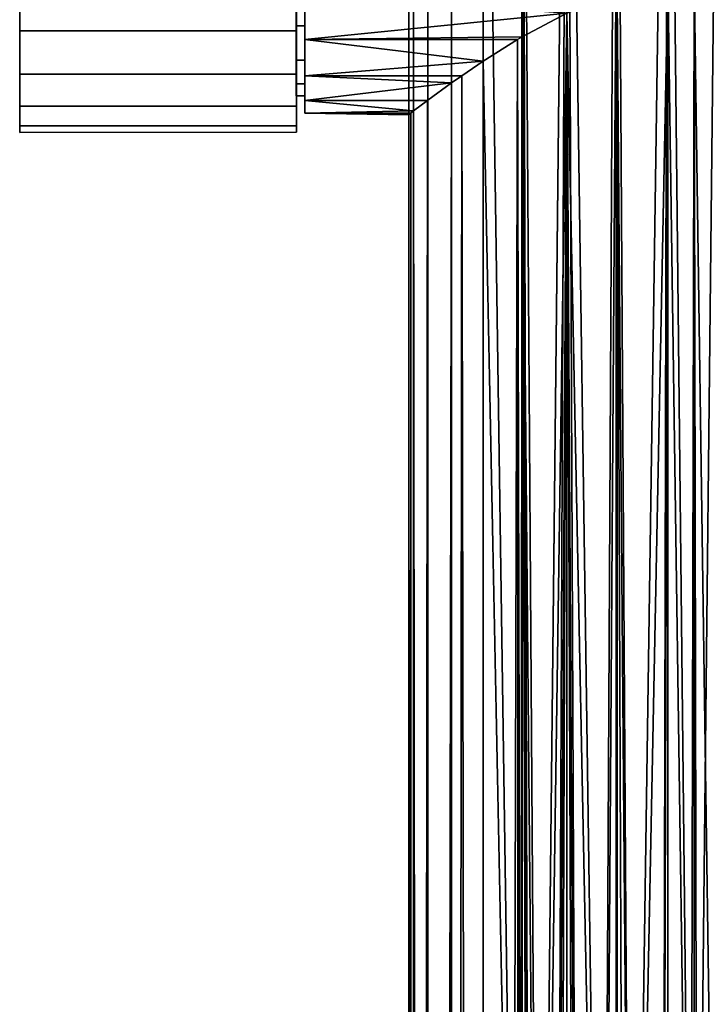
# Model space of a CAD drawing. Extents: x -0.039 to 0.039, y -0.9 to 0.
# Drawn here: x -0.039 to 0.001, y -0.114 to -0.058 of the extents above; entities that cross this region are included whole.
import ezdxf

# ---------------------------------------------------------------- set-up
doc = ezdxf.new("R2010")
doc.units = 0
doc.layers.add('L0_GEO_OBJEKT4_VARIANT', color=7, linetype='CONTINUOUS')
doc.layers.add('L3_GEO_OBJEKT1_VARIANT', color=7, linetype='CONTINUOUS')

msp = doc.modelspace()

# ---------------------------------------------------------------- linework, layer by layer
at = {"layer": 'L0_GEO_OBJEKT4_VARIANT', "color": 8}
for points, invisible_edges in [([(-0.016219, -0.018501, 0.065494), (-0.0165, -0.79, 0.062462), (-0.016219, -0.79, 0.065494), (-0.016219, -0.018501, 0.065494)], 9), ([(-0.0165, -0.79, 0.062462), (-0.016219, -0.018501, 0.065494), (-0.0165, -0.018501, 0.062462), (-0.0165, -0.79, 0.062462)], 9), ([(-0.0165, -0.018501, 0.062462), (-0.016219, -0.79, 0.05943), (-0.0165, -0.79, 0.062462), (-0.0165, -0.018501, 0.062462)], 9), ([(-0.016219, -0.79, 0.05943), (-0.0165, -0.018501, 0.062462), (-0.016219, -0.018501, 0.05943), (-0.016219, -0.79, 0.05943)], 9), ([(-0.015386, -0.018501, 0.068422), (-0.016219, -0.79, 0.065494), (-0.015386, -0.79, 0.068422), (-0.015386, -0.018501, 0.068422)], 9), ([(-0.016219, -0.79, 0.065494), (-0.015386, -0.018501, 0.068422), (-0.016219, -0.018501, 0.065494), (-0.016219, -0.79, 0.065494)], 9), ([(-0.016219, -0.018501, 0.05943), (-0.015386, -0.79, 0.056502), (-0.016219, -0.79, 0.05943), (-0.016219, -0.018501, 0.05943)], 9), ([(-0.015386, -0.79, 0.056502), (-0.016219, -0.018501, 0.05943), (-0.015386, -0.018501, 0.056502), (-0.015386, -0.79, 0.056502)], 9), ([(-0.014029, -0.018501, 0.071148), (-0.015386, -0.79, 0.068422), (-0.014029, -0.79, 0.071148), (-0.014029, -0.018501, 0.071148)], 9), ([(-0.015386, -0.79, 0.068422), (-0.014029, -0.018501, 0.071148), (-0.015386, -0.018501, 0.068422), (-0.015386, -0.79, 0.068422)], 9), ([(-0.015386, -0.018501, 0.056502), (-0.014029, -0.79, 0.053776), (-0.015386, -0.79, 0.056502), (-0.015386, -0.018501, 0.056502)], 9), ([(-0.014029, -0.79, 0.053776), (-0.015386, -0.018501, 0.056502), (-0.014029, -0.018501, 0.053776), (-0.014029, -0.79, 0.053776)], 9), ([(-0.012194, -0.018501, 0.073578), (-0.014029, -0.79, 0.071148), (-0.012194, -0.79, 0.073578), (-0.012194, -0.018501, 0.073578)], 9), ([(-0.014029, -0.79, 0.071148), (-0.012194, -0.018501, 0.073578), (-0.014029, -0.018501, 0.071148), (-0.014029, -0.79, 0.071148)], 9), ([(-0.014029, -0.018501, 0.053776), (-0.012194, -0.79, 0.051346), (-0.014029, -0.79, 0.053776), (-0.014029, -0.018501, 0.053776)], 9), ([(-0.012194, -0.79, 0.051346), (-0.014029, -0.018501, 0.053776), (-0.012194, -0.018501, 0.051346), (-0.012194, -0.79, 0.051346)], 9), ([(-0.009943, -0.018501, 0.075629), (-0.012194, -0.018501, 0.073578), (-0.01, -0.170987, 0.075586), (-0.009943, -0.018501, 0.075629)], 8), ([(-0.01, -0.170987, 0.075586), (-0.012194, -0.018501, 0.073578), (-0.012194, -0.79, 0.073578), (-0.01, -0.170987, 0.075586)], 8), ([(-0.009943, -0.018501, 0.049295), (-0.012194, -0.79, 0.051346), (-0.012194, -0.018501, 0.051346), (-0.009943, -0.018501, 0.049295)], 9), ([(-0.012194, -0.79, 0.051346), (-0.009943, -0.018501, 0.049295), (-0.009943, -0.79, 0.049295), (-0.012194, -0.79, 0.051346)], 9), ([(-0.009943, -0.018501, 0.075629), (-0.01, -0.170987, 0.075586), (-0.009957, -0.170065, 0.075619), (-0.009943, -0.018501, 0.075629)], 8), ([(-0.009943, -0.018501, 0.075629), (-0.009957, -0.170065, 0.075619), (-0.009943, -0.169926, 0.07563), (-0.009943, -0.018501, 0.075629)], 8), ([(-0.009618, -0.168251, 0.075869), (-0.009943, -0.018501, 0.075629), (-0.009943, -0.169926, 0.07563), (-0.009618, -0.168251, 0.075869)], 8), ([(-0.009492, -0.16784, 0.075959), (-0.009943, -0.018501, 0.075629), (-0.009618, -0.168251, 0.075869), (-0.009492, -0.16784, 0.075959)], 8), ([(-0.008952, -0.16653, 0.076323), (-0.009943, -0.018501, 0.075629), (-0.009492, -0.16784, 0.075959), (-0.008952, -0.16653, 0.076323)], 8), ([(-0.007355, -0.018501, 0.077232), (-0.009943, -0.018501, 0.075629), (-0.008952, -0.16653, 0.076323), (-0.007355, -0.018501, 0.077232)], 8), ([(-0.007355, -0.018501, 0.047692), (-0.009943, -0.79, 0.049295), (-0.009943, -0.018501, 0.049295), (-0.007355, -0.018501, 0.047692)], 9), ([(-0.009943, -0.79, 0.049295), (-0.007355, -0.018501, 0.047692), (-0.007355, -0.79, 0.047692), (-0.009943, -0.79, 0.049295)], 9), ([(-0.007355, -0.018501, 0.077232), (-0.008952, -0.16653, 0.076323), (-0.00798, -0.164961, 0.076904), (-0.007355, -0.018501, 0.077232)], 8), ([(-0.007355, -0.018501, 0.077232), (-0.00798, -0.164961, 0.076904), (-0.007355, -0.164212, 0.077232), (-0.007355, -0.018501, 0.077232)], 8), ([(-0.006737, -0.163597, 0.077524), (-0.007355, -0.018501, 0.077232), (-0.007355, -0.164212, 0.077232), (-0.006737, -0.163597, 0.077524)], 8), ([(-0.005264, -0.162485, 0.0781), (-0.007355, -0.018501, 0.077232), (-0.006737, -0.163597, 0.077524), (-0.005264, -0.162485, 0.0781)], 8), ([(-0.004515, -0.018501, 0.078332), (-0.007355, -0.018501, 0.077232), (-0.005264, -0.162485, 0.0781), (-0.004515, -0.018501, 0.078332)], 8), ([(-0.004515, -0.018501, 0.046592), (-0.007355, -0.79, 0.047692), (-0.007355, -0.018501, 0.047692), (-0.004515, -0.018501, 0.046592)], 9), ([(-0.007355, -0.79, 0.047692), (-0.004515, -0.018501, 0.046592), (-0.004515, -0.79, 0.046592), (-0.007355, -0.79, 0.047692)], 9), ([(-0.004515, -0.018501, 0.078332), (-0.005264, -0.162485, 0.0781), (-0.004515, -0.162065, 0.078332), (-0.004515, -0.018501, 0.078332)], 8), ([(-0.003612, -0.161663, 0.078562), (-0.004515, -0.018501, 0.078332), (-0.004515, -0.162065, 0.078332), (-0.003612, -0.161663, 0.078562)], 8), ([(-0.001522, -0.018501, 0.078892), (-0.004515, -0.018501, 0.078332), (-0.003612, -0.161663, 0.078562), (-0.001522, -0.018501, 0.078892)], 8), ([(-0.001522, -0.018501, 0.046032), (-0.004515, -0.79, 0.046592), (-0.004515, -0.018501, 0.046592), (-0.001522, -0.018501, 0.046032)], 9), ([(-0.004515, -0.79, 0.046592), (-0.001522, -0.018501, 0.046032), (-0.001522, -0.79, 0.046032), (-0.004515, -0.79, 0.046592)], 9), ([(-0.001522, -0.018501, 0.078892), (-0.003612, -0.161663, 0.078562), (-0.001837, -0.161158, 0.078859), (-0.001522, -0.018501, 0.078892)], 8), ([(-0.001522, -0.018501, 0.078892), (-0.001837, -0.161158, 0.078859), (-0.001522, -0.161104, 0.078892), (-0.001522, -0.018501, 0.078892)], 8), ([(0, -0.160987, 0.078962), (-0.001522, -0.018501, 0.078892), (-0.001522, -0.161104, 0.078892), (0, -0.160987, 0.078962)], 8), ([(0.001522, -0.018501, 0.078892), (-0.001522, -0.018501, 0.078892), (0, -0.160987, 0.078962), (0.001522, -0.018501, 0.078892)], 8), ([(0.001522, -0.018501, 0.046032), (-0.001522, -0.79, 0.046032), (-0.001522, -0.018501, 0.046032), (0.001522, -0.018501, 0.046032)], 9), ([(-0.001522, -0.79, 0.046032), (0.001522, -0.018501, 0.046032), (0.001522, -0.79, 0.046032), (-0.001522, -0.79, 0.046032)], 9), ([(0.001522, -0.018501, 0.078892), (0, -0.160987, 0.078962), (0.001522, -0.161104, 0.078892), (0.001522, -0.018501, 0.078892)], 8), ([(-0.023, -0.057859, 0.187108), (-0.023, -0.057859, 0.211816), (-0.023, -0.055311, 0.214612), (-0.023, -0.057859, 0.187108)], 13), ([(-0.023, -0.057859, 0.187108), (-0.023, -0.055311, 0.214612), (-0.023, -0.055311, 0.184312), (-0.023, -0.057859, 0.187108)], 11), ([(-0.0225, -0.055311, 0.214612), (-0.023, -0.057859, 0.211816), (-0.0225, -0.057859, 0.211816), (-0.0225, -0.055311, 0.214612)], 9), ([(-0.023, -0.057859, 0.211816), (-0.0225, -0.055311, 0.214612), (-0.023, -0.055311, 0.214612), (-0.023, -0.057859, 0.211816)], 9), ([(-0.0225, -0.057859, 0.187108), (-0.023, -0.055311, 0.184312), (-0.0225, -0.055311, 0.184312), (-0.0225, -0.057859, 0.187108)], 9), ([(-0.023, -0.055311, 0.184312), (-0.0225, -0.057859, 0.187108), (-0.023, -0.057859, 0.187108), (-0.023, -0.055311, 0.184312)], 9), ([(-0.0225, -0.055311, 0.184312), (-0.0225, -0.055984, 0.183573), (-0.0225, -0.057859, 0.187108), (-0.0225, -0.055311, 0.184312)], 8), ([(-0.0225, -0.055311, 0.214612), (-0.0225, -0.057859, 0.211816), (-0.0225, -0.055984, 0.215351), (-0.0225, -0.055311, 0.214612)], 8), ([(-0.001522, -0.055368, 0.215892), (-0.00445, -0.055985, 0.215351), (-0.001522, -0.79, 0.215892), (-0.001522, -0.055368, 0.215892)], 8), ([(-0.001522, -0.055368, 0.183032), (-0.003612, -0.161663, 0.183362), (-0.00445, -0.055985, 0.183573), (-0.001522, -0.055368, 0.183032)], 8), ([(-0.001522, -0.055368, 0.183032), (-0.001837, -0.161158, 0.183065), (-0.003612, -0.161663, 0.183362), (-0.001522, -0.055368, 0.183032)], 8), ([(-0.001522, -0.161104, 0.183032), (-0.001837, -0.161158, 0.183065), (-0.001522, -0.055368, 0.183032), (-0.001522, -0.161104, 0.183032)], 8), ([(0.001522, -0.79, 0.215892), (0, -0.055284, 0.215962), (-0.001522, -0.79, 0.215892), (0.001522, -0.79, 0.215892)], 8), ([(0, -0.055284, 0.215962), (-0.001522, -0.055368, 0.215892), (-0.001522, -0.79, 0.215892), (0, -0.055284, 0.215962)], 8), ([(0, -0.160987, 0.182962), (-0.001522, -0.055368, 0.183032), (0, -0.055284, 0.182962), (0, -0.160987, 0.182962)], 8), ([(0, -0.160987, 0.182962), (-0.001522, -0.161104, 0.183032), (-0.001522, -0.055368, 0.183032), (0, -0.160987, 0.182962)], 8), ([(0.001522, -0.055368, 0.215892), (0, -0.055284, 0.215962), (0.001522, -0.79, 0.215892), (0.001522, -0.055368, 0.215892)], 8), ([(0.001522, -0.161104, 0.183032), (0, -0.055284, 0.182962), (0.001522, -0.055368, 0.183032), (0.001522, -0.161104, 0.183032)], 8), ([(0.001522, -0.161104, 0.183032), (0, -0.160987, 0.182962), (0, -0.055284, 0.182962), (0.001522, -0.161104, 0.183032)], 8), ([(-0.0225, -0.055984, 0.215351), (-0.0225, -0.057859, 0.211816), (-0.0225, -0.058657, 0.212419), (-0.0225, -0.055984, 0.215351)], 8), ([(-0.0225, -0.055984, 0.183573), (-0.0225, -0.058657, 0.186505), (-0.0225, -0.057859, 0.187108), (-0.0225, -0.055984, 0.183573)], 8), ([(-0.0225, -0.055984, 0.215351), (-0.0225, -0.058657, 0.212419), (-0.007355, -0.057123, 0.214232), (-0.0225, -0.055984, 0.215351)], 8), ([(-0.0225, -0.058657, 0.186505), (-0.0225, -0.055984, 0.183573), (-0.007355, -0.057123, 0.184692), (-0.0225, -0.058657, 0.186505)], 8), ([(-0.004515, -0.056005, 0.215332), (-0.007355, -0.057123, 0.214232), (-0.004515, -0.79, 0.215332), (-0.004515, -0.056005, 0.215332)], 8), ([(-0.004515, -0.056005, 0.183592), (-0.005264, -0.162485, 0.183824), (-0.007355, -0.057123, 0.184692), (-0.004515, -0.056005, 0.183592)], 8), ([(-0.004515, -0.162065, 0.183592), (-0.005264, -0.162485, 0.183824), (-0.004515, -0.056005, 0.183592), (-0.004515, -0.162065, 0.183592)], 8), ([(-0.001522, -0.79, 0.215892), (-0.00445, -0.055985, 0.215351), (-0.004515, -0.79, 0.215332), (-0.001522, -0.79, 0.215892)], 8), ([(-0.00445, -0.055985, 0.215351), (-0.004515, -0.056005, 0.215332), (-0.004515, -0.79, 0.215332), (-0.00445, -0.055985, 0.215351)], 8), ([(-0.003612, -0.161663, 0.183362), (-0.004515, -0.162065, 0.183592), (-0.00445, -0.055985, 0.183573), (-0.003612, -0.161663, 0.183362)], 8), ([(-0.00445, -0.055985, 0.183573), (-0.004515, -0.162065, 0.183592), (-0.004515, -0.056005, 0.183592), (-0.00445, -0.055985, 0.183573)], 8), ([(-0.0225, -0.058657, 0.186505), (-0.007355, -0.057123, 0.184692), (-0.009943, -0.058496, 0.186295), (-0.0225, -0.058657, 0.186505)], 8), ([(-0.007355, -0.057123, 0.214232), (-0.0225, -0.058657, 0.212419), (-0.009943, -0.058496, 0.212629), (-0.007355, -0.057123, 0.214232)], 8), ([(-0.007355, -0.057123, 0.214232), (-0.009943, -0.79, 0.212629), (-0.007355, -0.79, 0.214232), (-0.007355, -0.057123, 0.214232)], 8), ([(-0.007355, -0.057123, 0.214232), (-0.009943, -0.058496, 0.212629), (-0.009943, -0.79, 0.212629), (-0.007355, -0.057123, 0.214232)], 8), ([(-0.007355, -0.057123, 0.184692), (-0.008952, -0.16653, 0.185601), (-0.009943, -0.058496, 0.186295), (-0.007355, -0.057123, 0.184692)], 8), ([(-0.007355, -0.057123, 0.184692), (-0.00798, -0.164961, 0.18502), (-0.008952, -0.16653, 0.185601), (-0.007355, -0.057123, 0.184692)], 8), ([(-0.007355, -0.164212, 0.184692), (-0.00798, -0.164961, 0.18502), (-0.007355, -0.057123, 0.184692), (-0.007355, -0.164212, 0.184692)], 8), ([(-0.004515, -0.79, 0.215332), (-0.007355, -0.057123, 0.214232), (-0.007355, -0.79, 0.214232), (-0.004515, -0.79, 0.215332)], 8), ([(-0.005264, -0.162485, 0.183824), (-0.006737, -0.163597, 0.1844), (-0.007355, -0.057123, 0.184692), (-0.005264, -0.162485, 0.183824)], 8), ([(-0.006737, -0.163597, 0.1844), (-0.007355, -0.164212, 0.184692), (-0.007355, -0.057123, 0.184692), (-0.006737, -0.163597, 0.1844)], 8), ([(-0.023, -0.059851, 0.190324), (-0.023, -0.059851, 0.2086), (-0.023, -0.057859, 0.211816), (-0.023, -0.059851, 0.190324)], 13), ([(-0.023, -0.059851, 0.190324), (-0.023, -0.057859, 0.211816), (-0.023, -0.057859, 0.187108), (-0.023, -0.059851, 0.190324)], 11), ([(-0.0225, -0.057859, 0.211816), (-0.023, -0.059851, 0.2086), (-0.0225, -0.059851, 0.2086), (-0.0225, -0.057859, 0.211816)], 9), ([(-0.023, -0.059851, 0.2086), (-0.0225, -0.057859, 0.211816), (-0.023, -0.057859, 0.211816), (-0.023, -0.059851, 0.2086)], 9), ([(-0.0225, -0.059851, 0.190324), (-0.023, -0.057859, 0.187108), (-0.0225, -0.057859, 0.187108), (-0.0225, -0.059851, 0.190324)], 9), ([(-0.023, -0.057859, 0.187108), (-0.0225, -0.059851, 0.190324), (-0.023, -0.059851, 0.190324), (-0.023, -0.057859, 0.187108)], 9), ([(-0.0225, -0.057859, 0.187108), (-0.0225, -0.058657, 0.186505), (-0.0225, -0.060746, 0.189879), (-0.0225, -0.057859, 0.187108)], 8), ([(-0.0225, -0.057859, 0.187108), (-0.0225, -0.060746, 0.189879), (-0.0225, -0.059851, 0.190324), (-0.0225, -0.057859, 0.187108)], 8), ([(-0.0225, -0.057859, 0.211816), (-0.0225, -0.059851, 0.2086), (-0.0225, -0.060746, 0.209045), (-0.0225, -0.057859, 0.211816)], 8), ([(-0.0225, -0.057859, 0.211816), (-0.0225, -0.060746, 0.209045), (-0.0225, -0.058657, 0.212419), (-0.0225, -0.057859, 0.211816)], 8), ([(-0.010216, -0.058657, 0.186506), (-0.0225, -0.058657, 0.186505), (-0.009943, -0.058496, 0.186295), (-0.010216, -0.058657, 0.186506)], 8), ([(-0.009943, -0.058496, 0.212629), (-0.0225, -0.058657, 0.212419), (-0.010216, -0.058657, 0.212418), (-0.009943, -0.058496, 0.212629)], 8), ([(-0.012194, -0.059903, 0.188346), (-0.0225, -0.058657, 0.186505), (-0.010216, -0.058657, 0.186506), (-0.012194, -0.059903, 0.188346)], 8), ([(-0.0225, -0.060746, 0.189879), (-0.0225, -0.058657, 0.186505), (-0.012194, -0.059903, 0.188346), (-0.0225, -0.060746, 0.189879)], 8), ([(-0.0225, -0.058657, 0.212419), (-0.012194, -0.059903, 0.210578), (-0.010216, -0.058657, 0.212418), (-0.0225, -0.058657, 0.212419)], 8), ([(-0.0225, -0.058657, 0.212419), (-0.0225, -0.060746, 0.209045), (-0.012194, -0.059903, 0.210578), (-0.0225, -0.058657, 0.212419)], 8), ([(-0.010216, -0.058657, 0.212418), (-0.012194, -0.059903, 0.210578), (-0.012194, -0.79, 0.210578), (-0.010216, -0.058657, 0.212418)], 8), ([(-0.009957, -0.17191, 0.186305), (-0.012194, -0.059903, 0.188346), (-0.010216, -0.058657, 0.186506), (-0.009957, -0.17191, 0.186305)], 8), ([(-0.009943, -0.79, 0.212629), (-0.010216, -0.058657, 0.212418), (-0.012194, -0.79, 0.210578), (-0.009943, -0.79, 0.212629)], 8), ([(-0.009943, -0.058496, 0.212629), (-0.010216, -0.058657, 0.212418), (-0.009943, -0.79, 0.212629), (-0.009943, -0.058496, 0.212629)], 8), ([(-0.009943, -0.058496, 0.186295), (-0.009957, -0.170065, 0.186305), (-0.010216, -0.058657, 0.186506), (-0.009943, -0.058496, 0.186295)], 8), ([(-0.009957, -0.17191, 0.186305), (-0.010216, -0.058657, 0.186506), (-0.009957, -0.170065, 0.186305), (-0.009957, -0.17191, 0.186305)], 8), ([(-0.009943, -0.169926, 0.186294), (-0.009957, -0.170065, 0.186305), (-0.009943, -0.058496, 0.186295), (-0.009943, -0.169926, 0.186294)], 8), ([(-0.009618, -0.168251, 0.186055), (-0.009943, -0.169926, 0.186294), (-0.009943, -0.058496, 0.186295), (-0.009618, -0.168251, 0.186055)], 8), ([(-0.008952, -0.16653, 0.185601), (-0.009618, -0.168251, 0.186055), (-0.009943, -0.058496, 0.186295), (-0.008952, -0.16653, 0.185601)], 8), ([(-0.023, -0.061217, 0.193852), (-0.023, -0.061217, 0.205072), (-0.023, -0.059851, 0.2086), (-0.023, -0.061217, 0.193852)], 13), ([(-0.023, -0.061217, 0.193852), (-0.023, -0.059851, 0.2086), (-0.023, -0.059851, 0.190324), (-0.023, -0.061217, 0.193852)], 11), ([(-0.0225, -0.059851, 0.2086), (-0.023, -0.061217, 0.205072), (-0.0225, -0.061217, 0.205072), (-0.0225, -0.059851, 0.2086)], 9), ([(-0.023, -0.061217, 0.205072), (-0.0225, -0.059851, 0.2086), (-0.023, -0.059851, 0.2086), (-0.023, -0.061217, 0.205072)], 9), ([(-0.0225, -0.061217, 0.193852), (-0.023, -0.059851, 0.190324), (-0.0225, -0.059851, 0.190324), (-0.0225, -0.061217, 0.193852)], 9), ([(-0.023, -0.059851, 0.190324), (-0.0225, -0.061217, 0.193852), (-0.023, -0.061217, 0.193852), (-0.023, -0.059851, 0.190324)], 9), ([(-0.0225, -0.059851, 0.190324), (-0.0225, -0.060746, 0.189879), (-0.0225, -0.061217, 0.193852), (-0.0225, -0.059851, 0.190324)], 8), ([(-0.0225, -0.059851, 0.2086), (-0.0225, -0.061217, 0.205072), (-0.0225, -0.060746, 0.209045), (-0.0225, -0.059851, 0.2086)], 8), ([(-0.0225, -0.060746, 0.189879), (-0.012194, -0.059903, 0.188346), (-0.013432, -0.060746, 0.189879), (-0.0225, -0.060746, 0.189879)], 8), ([(-0.012194, -0.059903, 0.210578), (-0.0225, -0.060746, 0.209045), (-0.013432, -0.060746, 0.209045), (-0.012194, -0.059903, 0.210578)], 8), ([(-0.012194, -0.059903, 0.210578), (-0.013432, -0.060746, 0.209045), (-0.012194, -0.79, 0.210578), (-0.012194, -0.059903, 0.210578)], 8), ([(-0.012194, -0.059903, 0.188346), (-0.012194, -0.79, 0.188346), (-0.013432, -0.060746, 0.189879), (-0.012194, -0.059903, 0.188346)], 8), ([(-0.009957, -0.17191, 0.186305), (-0.012194, -0.79, 0.188346), (-0.012194, -0.059903, 0.188346), (-0.009957, -0.17191, 0.186305)], 8), ([(-0.0225, -0.060746, 0.209045), (-0.0225, -0.061913, 0.201354), (-0.0225, -0.062908, 0.201446), (-0.0225, -0.060746, 0.209045)], 8), ([(-0.0225, -0.060746, 0.209045), (-0.0225, -0.061217, 0.205072), (-0.0225, -0.061913, 0.201354), (-0.0225, -0.060746, 0.209045)], 8), ([(-0.0225, -0.060746, 0.209045), (-0.0225, -0.062908, 0.201446), (-0.0225, -0.062179, 0.205346), (-0.0225, -0.060746, 0.209045)], 8), ([(-0.0225, -0.060746, 0.189879), (-0.0225, -0.062179, 0.193578), (-0.0225, -0.061217, 0.193852), (-0.0225, -0.060746, 0.189879)], 8), ([(-0.014029, -0.061167, 0.190776), (-0.0225, -0.060746, 0.189879), (-0.013432, -0.060746, 0.189879), (-0.014029, -0.061167, 0.190776)], 8), ([(-0.0225, -0.062179, 0.193578), (-0.0225, -0.060746, 0.189879), (-0.014029, -0.061167, 0.190776), (-0.0225, -0.062179, 0.193578)], 8), ([(-0.0225, -0.060746, 0.209045), (-0.0225, -0.062179, 0.205346), (-0.014028, -0.061167, 0.208148), (-0.0225, -0.060746, 0.209045)], 8), ([(-0.0225, -0.060746, 0.209045), (-0.014028, -0.061167, 0.208148), (-0.013432, -0.060746, 0.209045), (-0.0225, -0.060746, 0.209045)], 8), ([(-0.013432, -0.060746, 0.209045), (-0.014029, -0.79, 0.208148), (-0.012194, -0.79, 0.210578), (-0.013432, -0.060746, 0.209045)], 8), ([(-0.013432, -0.060746, 0.209045), (-0.014028, -0.061167, 0.208148), (-0.014029, -0.79, 0.208148), (-0.013432, -0.060746, 0.209045)], 8), ([(-0.013432, -0.060746, 0.189879), (-0.014029, -0.79, 0.190776), (-0.014029, -0.061167, 0.190776), (-0.013432, -0.060746, 0.189879)], 8), ([(-0.013432, -0.060746, 0.189879), (-0.012194, -0.79, 0.188346), (-0.014029, -0.79, 0.190776), (-0.013432, -0.060746, 0.189879)], 8), ([(-0.023, -0.061217, 0.205072), (-0.023, -0.061913, 0.19757), (-0.023, -0.061913, 0.201354), (-0.023, -0.061217, 0.205072)], 9), ([(-0.023, -0.061913, 0.19757), (-0.023, -0.061217, 0.205072), (-0.023, -0.061217, 0.193852), (-0.023, -0.061913, 0.19757)], 11), ([(-0.0225, -0.061217, 0.205072), (-0.023, -0.061913, 0.201354), (-0.0225, -0.061913, 0.201354), (-0.0225, -0.061217, 0.205072)], 9), ([(-0.023, -0.061913, 0.201354), (-0.0225, -0.061217, 0.205072), (-0.023, -0.061217, 0.205072), (-0.023, -0.061913, 0.201354)], 9), ([(-0.0225, -0.061913, 0.19757), (-0.023, -0.061217, 0.193852), (-0.0225, -0.061217, 0.193852), (-0.0225, -0.061913, 0.19757)], 9), ([(-0.023, -0.061217, 0.193852), (-0.0225, -0.061913, 0.19757), (-0.023, -0.061913, 0.19757), (-0.023, -0.061217, 0.193852)], 9), ([(-0.0225, -0.062179, 0.193578), (-0.014029, -0.061167, 0.190776), (-0.015386, -0.062157, 0.193502), (-0.0225, -0.062179, 0.193578)], 8), ([(-0.014028, -0.061167, 0.208148), (-0.0225, -0.062179, 0.205346), (-0.015386, -0.062157, 0.205422), (-0.014028, -0.061167, 0.208148)], 8), ([(-0.0225, -0.061217, 0.193852), (-0.0225, -0.062179, 0.193578), (-0.0225, -0.062908, 0.197478), (-0.0225, -0.061217, 0.193852)], 8), ([(-0.0225, -0.061217, 0.193852), (-0.0225, -0.062908, 0.197478), (-0.0225, -0.061913, 0.19757), (-0.0225, -0.061217, 0.193852)], 8), ([(-0.014028, -0.061167, 0.208148), (-0.015386, -0.79, 0.205422), (-0.014029, -0.79, 0.208148), (-0.014028, -0.061167, 0.208148)], 8), ([(-0.014028, -0.061167, 0.208148), (-0.015386, -0.062157, 0.205422), (-0.015386, -0.79, 0.205422), (-0.014028, -0.061167, 0.208148)], 8), ([(-0.014029, -0.061167, 0.190776), (-0.015386, -0.79, 0.193502), (-0.015386, -0.062157, 0.193502), (-0.014029, -0.061167, 0.190776)], 8), ([(-0.014029, -0.061167, 0.190776), (-0.014029, -0.79, 0.190776), (-0.015386, -0.79, 0.193502), (-0.014029, -0.061167, 0.190776)], 8), ([(-0.0225, -0.061913, 0.201354), (-0.023, -0.061913, 0.19757), (-0.0225, -0.061913, 0.19757), (-0.0225, -0.061913, 0.201354)], 9), ([(-0.023, -0.061913, 0.19757), (-0.0225, -0.061913, 0.201354), (-0.023, -0.061913, 0.201354), (-0.023, -0.061913, 0.19757)], 9), ([(-0.0225, -0.061913, 0.19757), (-0.0225, -0.062908, 0.197478), (-0.0225, -0.061913, 0.201354), (-0.0225, -0.061913, 0.19757)], 8), ([(-0.0225, -0.061913, 0.201354), (-0.0225, -0.062908, 0.197478), (-0.0225, -0.062908, 0.201446), (-0.0225, -0.061913, 0.201354)], 8), ([(-0.0225, -0.062179, 0.193578), (-0.015386, -0.062157, 0.193502), (-0.015415, -0.062179, 0.193578), (-0.0225, -0.062179, 0.193578)], 8), ([(-0.015386, -0.062157, 0.205422), (-0.0225, -0.062179, 0.205346), (-0.015415, -0.062179, 0.205346), (-0.015386, -0.062157, 0.205422)], 8), ([(-0.016219, -0.062785, 0.19643), (-0.0225, -0.062179, 0.193578), (-0.015415, -0.062179, 0.193578), (-0.016219, -0.062785, 0.19643)], 8), ([(-0.0225, -0.062908, 0.197478), (-0.0225, -0.062179, 0.193578), (-0.016219, -0.062785, 0.19643), (-0.0225, -0.062908, 0.197478)], 8), ([(-0.0225, -0.062179, 0.205346), (-0.0225, -0.062908, 0.201446), (-0.016219, -0.062785, 0.202494), (-0.0225, -0.062179, 0.205346)], 8), ([(-0.0225, -0.062179, 0.205346), (-0.016219, -0.062785, 0.202494), (-0.015415, -0.062179, 0.205346), (-0.0225, -0.062179, 0.205346)], 8), ([(-0.015415, -0.062179, 0.205346), (-0.016219, -0.062785, 0.202494), (-0.015386, -0.79, 0.205422), (-0.015415, -0.062179, 0.205346)], 8), ([(-0.015415, -0.062179, 0.193578), (-0.016219, -0.79, 0.19643), (-0.016219, -0.062785, 0.19643), (-0.015415, -0.062179, 0.193578)], 8), ([(-0.015415, -0.062179, 0.193578), (-0.015386, -0.79, 0.193502), (-0.016219, -0.79, 0.19643), (-0.015415, -0.062179, 0.193578)], 8), ([(-0.015386, -0.062157, 0.205422), (-0.015415, -0.062179, 0.205346), (-0.015386, -0.79, 0.205422), (-0.015386, -0.062157, 0.205422)], 8), ([(-0.015386, -0.062157, 0.193502), (-0.015386, -0.79, 0.193502), (-0.015415, -0.062179, 0.193578), (-0.015386, -0.062157, 0.193502)], 8), ([(-0.0225, -0.062908, 0.197478), (-0.016219, -0.062785, 0.19643), (-0.01638, -0.062908, 0.197478), (-0.0225, -0.062908, 0.197478)], 8), ([(-0.016219, -0.062785, 0.202494), (-0.0225, -0.062908, 0.201446), (-0.01638, -0.062908, 0.201446), (-0.016219, -0.062785, 0.202494)], 8), ([(-0.0165, -0.063, 0.199462), (-0.0225, -0.062908, 0.197478), (-0.01638, -0.062908, 0.197478), (-0.0165, -0.063, 0.199462)], 8), ([(-0.0225, -0.062908, 0.201446), (-0.0165, -0.063, 0.199462), (-0.01638, -0.062908, 0.201446), (-0.0225, -0.062908, 0.201446)], 8), ([(-0.0225, -0.062908, 0.201446), (-0.0225, -0.062908, 0.197478), (-0.0165, -0.063, 0.199462), (-0.0225, -0.062908, 0.201446)], 8), ([(-0.01638, -0.062908, 0.201446), (-0.0165, -0.063, 0.199462), (-0.0165, -0.79, 0.199462), (-0.01638, -0.062908, 0.201446)], 8), ([(-0.01638, -0.062908, 0.197478), (-0.0165, -0.79, 0.199462), (-0.0165, -0.063, 0.199462), (-0.01638, -0.062908, 0.197478)], 8), ([(-0.01638, -0.062908, 0.197478), (-0.016219, -0.79, 0.19643), (-0.0165, -0.79, 0.199462), (-0.01638, -0.062908, 0.197478)], 8), ([(-0.01638, -0.062908, 0.201446), (-0.0165, -0.79, 0.199462), (-0.016219, -0.79, 0.202494), (-0.01638, -0.062908, 0.201446)], 8), ([(-0.016219, -0.062785, 0.202494), (-0.01638, -0.062908, 0.201446), (-0.016219, -0.79, 0.202494), (-0.016219, -0.062785, 0.202494)], 8), ([(-0.016219, -0.062785, 0.19643), (-0.016219, -0.79, 0.19643), (-0.01638, -0.062908, 0.197478), (-0.016219, -0.062785, 0.19643)], 8), ([(-0.016219, -0.062785, 0.202494), (-0.016219, -0.79, 0.202494), (-0.015386, -0.79, 0.205422), (-0.016219, -0.062785, 0.202494)], 8)]:
    msp.add_3dface(points, dxfattribs=dict(at, invisible_edges=invisible_edges))
at = {"layer": 'L3_GEO_OBJEKT1_VARIANT', "color": 8}
for points, invisible_edges in [([(-0.038985, -0.058155, 0.21462), (-0.022987, -0.05508, 0.217417), (-0.038987, -0.055086, 0.217417), (-0.038985, -0.058155, 0.21462)], 9), ([(-0.022987, -0.05508, 0.181507), (-0.038985, -0.058155, 0.184304), (-0.038987, -0.055086, 0.181507), (-0.022987, -0.05508, 0.181507)], 9), ([(-0.038985, -0.058155, 0.184304), (-0.038985, -0.058155, 0.21462), (-0.038987, -0.055086, 0.217417), (-0.038985, -0.058155, 0.184304)], 13), ([(-0.038985, -0.058155, 0.184304), (-0.038987, -0.055086, 0.217417), (-0.038987, -0.055086, 0.181507), (-0.038985, -0.058155, 0.184304)], 11), ([(-0.022987, -0.05508, 0.217417), (-0.038985, -0.058155, 0.21462), (-0.022985, -0.058149, 0.21462), (-0.022987, -0.05508, 0.217417)], 9), ([(-0.038985, -0.058155, 0.184304), (-0.022987, -0.05508, 0.181507), (-0.022985, -0.058149, 0.184304), (-0.038985, -0.058155, 0.184304)], 9), ([(-0.022985, -0.058149, 0.21462), (-0.022985, -0.058149, 0.184304), (-0.022987, -0.05508, 0.217417), (-0.022985, -0.058149, 0.21462)], 11), ([(-0.022987, -0.05508, 0.217417), (-0.022985, -0.058149, 0.184304), (-0.022987, -0.05508, 0.181507), (-0.022987, -0.05508, 0.217417)], 13), ([(-0.038985, -0.058155, 0.21462), (-0.022985, -0.060651, 0.211307), (-0.022985, -0.058149, 0.21462), (-0.038985, -0.058155, 0.21462)], 9), ([(-0.022985, -0.058149, 0.184304), (-0.038985, -0.060657, 0.187617), (-0.038985, -0.058155, 0.184304), (-0.022985, -0.058149, 0.184304)], 9), ([(-0.038985, -0.060657, 0.187617), (-0.022985, -0.058149, 0.184304), (-0.022985, -0.060651, 0.187617), (-0.038985, -0.060657, 0.187617)], 9), ([(-0.038985, -0.060657, 0.187617), (-0.038985, -0.060657, 0.211307), (-0.038985, -0.058155, 0.21462), (-0.038985, -0.060657, 0.187617)], 13), ([(-0.038985, -0.060657, 0.187617), (-0.038985, -0.058155, 0.21462), (-0.038985, -0.058155, 0.184304), (-0.038985, -0.060657, 0.187617)], 11), ([(-0.022985, -0.060651, 0.211307), (-0.038985, -0.058155, 0.21462), (-0.038985, -0.060657, 0.211307), (-0.022985, -0.060651, 0.211307)], 9), ([(-0.022985, -0.060651, 0.211307), (-0.022985, -0.060651, 0.187617), (-0.022985, -0.058149, 0.21462), (-0.022985, -0.060651, 0.211307)], 11), ([(-0.022985, -0.058149, 0.21462), (-0.022985, -0.060651, 0.187617), (-0.022985, -0.058149, 0.184304), (-0.022985, -0.058149, 0.21462)], 13), ([(-0.038985, -0.060657, 0.211307), (-0.022984, -0.062502, 0.20759), (-0.022985, -0.060651, 0.211307), (-0.038985, -0.060657, 0.211307)], 9), ([(-0.022985, -0.060651, 0.187617), (-0.038984, -0.062508, 0.191334), (-0.038985, -0.060657, 0.187617), (-0.022985, -0.060651, 0.187617)], 9), ([(-0.038984, -0.062508, 0.191334), (-0.038984, -0.062508, 0.20759), (-0.038985, -0.060657, 0.211307), (-0.038984, -0.062508, 0.191334)], 13), ([(-0.038984, -0.062508, 0.191334), (-0.038985, -0.060657, 0.211307), (-0.038985, -0.060657, 0.187617), (-0.038984, -0.062508, 0.191334)], 11), ([(-0.022984, -0.062502, 0.20759), (-0.038985, -0.060657, 0.211307), (-0.038984, -0.062508, 0.20759), (-0.022984, -0.062502, 0.20759)], 9), ([(-0.038984, -0.062508, 0.191334), (-0.022985, -0.060651, 0.187617), (-0.022984, -0.062502, 0.191334), (-0.038984, -0.062508, 0.191334)], 9), ([(-0.022984, -0.062502, 0.20759), (-0.022984, -0.062502, 0.191334), (-0.022985, -0.060651, 0.211307), (-0.022984, -0.062502, 0.20759)], 11), ([(-0.022985, -0.060651, 0.211307), (-0.022984, -0.062502, 0.191334), (-0.022985, -0.060651, 0.187617), (-0.022985, -0.060651, 0.211307)], 13), ([(-0.038984, -0.062508, 0.20759), (-0.022984, -0.063638, 0.203596), (-0.022984, -0.062502, 0.20759), (-0.038984, -0.062508, 0.20759)], 9), ([(-0.022984, -0.062502, 0.191334), (-0.038984, -0.063644, 0.195328), (-0.038984, -0.062508, 0.191334), (-0.022984, -0.062502, 0.191334)], 9), ([(-0.038984, -0.063644, 0.195328), (-0.022984, -0.062502, 0.191334), (-0.022984, -0.063638, 0.195328), (-0.038984, -0.063644, 0.195328)], 9), ([(-0.038984, -0.063644, 0.195328), (-0.038984, -0.063644, 0.203596), (-0.038984, -0.062508, 0.20759), (-0.038984, -0.063644, 0.195328)], 13), ([(-0.038984, -0.063644, 0.195328), (-0.038984, -0.062508, 0.20759), (-0.038984, -0.062508, 0.191334), (-0.038984, -0.063644, 0.195328)], 11), ([(-0.022984, -0.063638, 0.203596), (-0.038984, -0.062508, 0.20759), (-0.038984, -0.063644, 0.203596), (-0.022984, -0.063638, 0.203596)], 9), ([(-0.022984, -0.063638, 0.203596), (-0.022984, -0.063638, 0.195328), (-0.022984, -0.062502, 0.20759), (-0.022984, -0.063638, 0.203596)], 11), ([(-0.022984, -0.062502, 0.20759), (-0.022984, -0.063638, 0.195328), (-0.022984, -0.062502, 0.191334), (-0.022984, -0.062502, 0.20759)], 13), ([(-0.038984, -0.063644, 0.203596), (-0.022983, -0.064021, 0.199462), (-0.022984, -0.063638, 0.203596), (-0.038984, -0.063644, 0.203596)], 9), ([(-0.022984, -0.063638, 0.195328), (-0.038983, -0.064027, 0.199462), (-0.038984, -0.063644, 0.195328), (-0.022984, -0.063638, 0.195328)], 9), ([(-0.038984, -0.063644, 0.203596), (-0.038984, -0.063644, 0.195328), (-0.038983, -0.064027, 0.199462), (-0.038984, -0.063644, 0.203596)], 9), ([(-0.022983, -0.064021, 0.199462), (-0.038984, -0.063644, 0.203596), (-0.038983, -0.064027, 0.199462), (-0.022983, -0.064021, 0.199462)], 9), ([(-0.038983, -0.064027, 0.199462), (-0.022984, -0.063638, 0.195328), (-0.022983, -0.064021, 0.199462), (-0.038983, -0.064027, 0.199462)], 9), ([(-0.022984, -0.063638, 0.195328), (-0.022984, -0.063638, 0.203596), (-0.022983, -0.064021, 0.199462), (-0.022984, -0.063638, 0.195328)], 9)]:
    msp.add_3dface(points, dxfattribs=dict(at, invisible_edges=invisible_edges))

doc.saveas('drawing.dxf')
